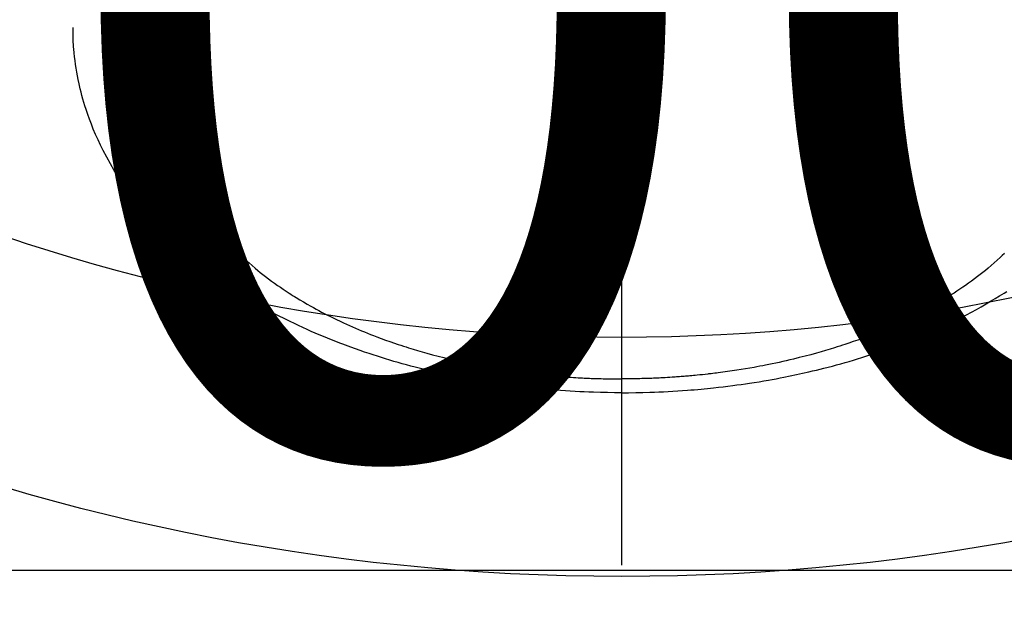
# Model space of a CAD drawing. Extents: x 27948 to 54421, y -25 to 8845.
# Drawn here: x 45089 to 45130, y 6643 to 6668 of the extents above; entities that cross this region are included whole.
import ezdxf

# ---------------------------------------------------------------- set-up
doc = ezdxf.new("R2010")
doc.units = 0
doc.header["$LTSCALE"] = 50
doc.header["$MEASUREMENT"] = 0
doc.linetypes.add('CENTER2', pattern=[1.125, 0.75, -0.125, 0.125, -0.125])
doc.layers.get('0').update_dxf_attribs({"linetype": 'CONTINUOUS'})
doc.layers.get('DEFPOINTS').update_dxf_attribs({"color": 146, "linetype": 'CONTINUOUS'})
doc.layers.add('150-機器', color=8, linetype='CONTINUOUS')
doc.layers.add('160-文字', color=254, linetype='CONTINUOUS')
doc.styles.add('KH001', font='txt')
doc.dimstyles.new('KH1xx015', dxfattribs={"dimscale": 10, "dimtxt": 3.8, "dimasz": 0.8, "dimexe": 0.3, "dimexo": 1.2, "dimgap": 0.5, "dimtad": 3, "dimdec": 1, "dimdsep": 46, "dimlunit": 6, "dimtxsty": 'KH001', "dimblk": 'DOT', "dimcen": 1, "dimdle": 1, "dimclrd": 256, "dimclre": 256, "dimclrt": 256, "dimadec": 0, "dimazin": 0, "dimtfac": 1, "dimtdec": 1, "dimtix": 1, "dimtmove": 2, "dimatfit": 3, "dimldrblk": 'CLOSEDBLANK', "dimfxl": 1, "dimtolj": 1, "dimtzin": 0, "dimlwd": -1, "dimlwe": -1, "dimarcsym": 0})
doc.dimstyles.new('KH1xx030', dxfattribs={"dimscale": 30, "dimtxt": 2, "dimasz": 0.6, "dimexe": 0.3, "dimexo": 1.2, "dimgap": 0.5, "dimtad": 3, "dimdec": 1, "dimdsep": 46, "dimlunit": 6, "dimtxsty": 'KH001', "dimblk": 'DOT', "dimcen": 1, "dimdle": 1, "dimclrd": 256, "dimclre": 256, "dimclrt": 256, "dimadec": 0, "dimazin": 0, "dimtfac": 1, "dimtdec": 1, "dimtix": 1, "dimtmove": 2, "dimatfit": 3, "dimldrblk": 'CLOSEDBLANK', "dimfxl": 1, "dimtolj": 1, "dimtzin": 0, "dimlwd": -1, "dimlwe": -1, "dimarcsym": 0})

# ---------------------------------------------------------------- blocks, each defined once
blk = doc.blocks.new('F402_H')
at = {"layer": '150-機器', "color": 161, "linetype": 'CENTER2'}
blk.add_line((0, 136.026), (0, -355.416), dxfattribs=at)
at = {"layer": '150-機器', "color": 13, "linetype": 'Continuous'}
for points in [[(-17.916, -272.218), (-17.974, -272.426), (-18.029, -272.635), (-18.083, -272.845), (-18.133, -273.056), (-18.167, -273.204), (-18.2, -273.354), (-18.231, -273.503), (-18.261, -273.653), (-18.289, -273.801), (-18.317, -273.95), (-18.343, -274.099), (-18.368, -274.248), (-18.386, -274.367), (-18.404, -274.485), (-18.421, -274.604), (-18.436, -274.723), (-18.46, -274.914), (-18.482, -275.106), (-18.501, -275.298), (-18.518, -275.49), (-18.531, -275.651), (-18.541, -275.812), (-18.55, -275.974), (-18.558, -276.135), (-18.564, -276.281), (-18.568, -276.427), (-18.571, -276.573), (-18.571, -276.719), (-18.568, -276.921), (-18.56, -277.123), (-18.546, -277.325), (-18.525, -277.527), (-18.509, -277.652), (-18.49, -277.777), (-18.468, -277.901), (-18.443, -278.025), (-18.414, -278.159), (-18.382, -278.292), (-18.347, -278.424), (-18.31, -278.556), (-18.272, -278.68), (-18.232, -278.803), (-18.189, -278.926), (-18.144, -279.048), (-18.078, -279.215), (-18.008, -279.38), (-17.933, -279.544), (-17.855, -279.706), (-17.793, -279.827), (-17.729, -279.947), (-17.664, -280.066), (-17.596, -280.184), (-17.519, -280.312), (-17.44, -280.438), (-17.358, -280.564), (-17.275, -280.687), (-17.192, -280.805), (-17.108, -280.921), (-17.022, -281.036), (-16.934, -281.149), (-16.883, -281.215), (-16.83, -281.28), (-16.777, -281.344), (-16.724, -281.408), (-16.655, -281.489), (-16.586, -281.569), (-16.515, -281.649), (-16.444, -281.727), (-16.378, -281.799), (-16.311, -281.87), (-16.243, -281.94), (-16.175, -282.01), (-16.09, -282.096), (-16.003, -282.181), (-15.916, -282.265), (-15.827, -282.349), (-15.703, -282.464), (-15.576, -282.577), (-15.448, -282.689), (-15.319, -282.799), (-15.211, -282.888), (-15.103, -282.975), (-14.993, -283.062), (-14.883, -283.148), (-14.76, -283.241), (-14.635, -283.333), (-14.51, -283.424), (-14.384, -283.514), (-14.264, -283.597), (-14.143, -283.68), (-14.022, -283.761), (-13.899, -283.841), (-13.827, -283.888), (-13.753, -283.934), (-13.68, -283.981), (-13.606, -284.026), (-13.456, -284.118), (-13.304, -284.209), (-13.151, -284.297), (-12.998, -284.384), (-12.885, -284.447), (-12.772, -284.509), (-12.659, -284.57), (-12.545, -284.631), (-12.347, -284.734), (-12.147, -284.834), (-11.946, -284.933), (-11.744, -285.029), (-11.622, -285.085), (-11.5, -285.141), (-11.377, -285.196), (-11.255, -285.25), (-11.13, -285.304), (-11.004, -285.357), (-10.879, -285.41), (-10.753, -285.462), (-10.625, -285.513), (-10.496, -285.564), (-10.367, -285.615), (-10.238, -285.664), (-10.054, -285.733), (-9.87, -285.801), (-9.685, -285.866), (-9.499, -285.93), (-9.459, -285.944), (-9.418, -285.957), (-9.378, -285.971), (-9.338, -285.984), (-9.229, -286.02), (-9.121, -286.055), (-9.012, -286.09), (-8.904, -286.125), (-8.715, -286.183), (-8.526, -286.24), (-8.337, -286.295), (-8.147, -286.349), (-7.908, -286.415), (-7.669, -286.478), (-7.429, -286.539), (-7.188, -286.599), (-7.037, -286.635), (-6.886, -286.67), (-6.735, -286.704), (-6.584, -286.737), (-6.443, -286.767), (-6.301, -286.797), (-6.16, -286.826), (-6.018, -286.854), (-5.899, -286.877), (-5.78, -286.9), (-5.661, -286.922), (-5.542, -286.944), (-5.362, -286.975), (-5.181, -287.006), (-5.001, -287.035), (-4.821, -287.063), (-4.723, -287.078), (-4.626, -287.093), (-4.529, -287.107), (-4.432, -287.121), (-4.334, -287.135), (-4.237, -287.148), (-4.139, -287.161), (-4.042, -287.174), (-3.968, -287.183), (-3.895, -287.192), (-3.821, -287.201), (-3.747, -287.21), (-3.712, -287.214), (-3.676, -287.218), (-3.64, -287.222), (-3.605, -287.226), (-3.493, -287.239), (-3.38, -287.251), (-3.268, -287.262), (-3.156, -287.274), (-3.082, -287.281), (-3.007, -287.288), (-2.933, -287.295), (-2.859, -287.302), (-2.797, -287.307), (-2.735, -287.312), (-2.673, -287.318), (-2.611, -287.323), (-2.549, -287.328), (-2.487, -287.333), (-2.425, -287.338), (-2.363, -287.343), (-2.301, -287.347), (-2.238, -287.351), (-2.176, -287.356), (-2.114, -287.36), (-2.014, -287.366), (-1.914, -287.372), (-1.815, -287.378), (-1.715, -287.383), (-1.64, -287.387), (-1.565, -287.391), (-1.49, -287.394), (-1.415, -287.397), (-1.34, -287.401), (-1.265, -287.404), (-1.189, -287.407), (-1.114, -287.409), (-1.027, -287.412), (-0.939, -287.415), (-0.852, -287.417), (-0.764, -287.419), (-0.702, -287.421), (-0.639, -287.422), (-0.577, -287.423), (-0.514, -287.424), (-0.439, -287.426), (-0.363, -287.427), (-0.288, -287.428), (-0.213, -287.428), (-0.16, -287.429), (-0.106, -287.429), (-0.053, -287.428), (0, -287.428)], [(16.003, -282.181), (15.916, -282.265), (15.827, -282.349), (15.703, -282.464), (15.576, -282.577), (15.448, -282.689), (15.319, -282.799), (15.211, -282.888), (15.103, -282.975), (14.993, -283.062), (14.883, -283.148), (14.76, -283.241), (14.635, -283.333), (14.51, -283.424), (14.384, -283.514), (14.264, -283.597), (14.143, -283.68), (14.022, -283.761), (13.899, -283.841), (13.827, -283.888), (13.753, -283.934), (13.68, -283.981), (13.606, -284.026), (13.456, -284.118), (13.304, -284.209), (13.151, -284.297), (12.998, -284.384), (12.885, -284.447), (12.772, -284.509), (12.659, -284.57), (12.545, -284.631), (12.347, -284.734), (12.147, -284.834), (11.946, -284.933), (11.744, -285.029), (11.622, -285.085), (11.5, -285.141), (11.377, -285.196), (11.255, -285.25), (11.13, -285.304), (11.004, -285.357), (10.879, -285.41), (10.753, -285.462), (10.625, -285.513), (10.496, -285.564), (10.367, -285.615), (10.238, -285.664), (10.054, -285.733), (9.87, -285.801), (9.685, -285.866), (9.499, -285.93), (9.459, -285.944), (9.418, -285.957), (9.378, -285.971), (9.338, -285.984), (9.229, -286.02), (9.121, -286.055), (9.012, -286.09), (8.904, -286.125), (8.715, -286.183), (8.526, -286.24), (8.337, -286.295), (8.147, -286.349), (7.908, -286.415), (7.669, -286.478), (7.429, -286.539), (7.188, -286.599), (7.037, -286.635), (6.886, -286.67), (6.735, -286.704), (6.584, -286.737), (6.443, -286.767), (6.301, -286.797), (6.16, -286.826), (6.018, -286.854), (5.899, -286.877), (5.78, -286.9), (5.661, -286.922), (5.542, -286.944), (5.362, -286.975), (5.181, -287.006), (5.001, -287.035), (4.821, -287.063), (4.723, -287.078), (4.626, -287.093), (4.529, -287.107), (4.432, -287.121), (4.334, -287.135), (4.237, -287.148), (4.139, -287.161), (4.042, -287.174), (3.968, -287.183), (3.895, -287.192), (3.821, -287.201), (3.747, -287.21), (3.712, -287.214), (3.676, -287.218), (3.64, -287.222), (3.605, -287.226), (3.493, -287.239), (3.38, -287.251), (3.268, -287.262), (3.156, -287.274), (3.082, -287.281), (3.007, -287.288), (2.933, -287.295), (2.859, -287.302), (2.797, -287.307), (2.735, -287.312), (2.673, -287.318), (2.611, -287.323), (2.549, -287.328), (2.487, -287.333), (2.425, -287.338), (2.363, -287.343), (2.301, -287.347), (2.238, -287.351), (2.176, -287.356), (2.114, -287.36), (2.014, -287.366), (1.914, -287.372), (1.815, -287.378), (1.715, -287.383), (1.64, -287.387), (1.565, -287.391), (1.49, -287.394), (1.415, -287.397), (1.34, -287.401), (1.265, -287.404), (1.189, -287.407), (1.114, -287.409), (1.027, -287.412), (0.939, -287.415), (0.852, -287.417), (0.764, -287.419), (0.702, -287.421), (0.639, -287.422), (0.577, -287.423), (0.514, -287.424), (0.439, -287.426), (0.363, -287.427), (0.288, -287.428), (0.213, -287.428), (0.16, -287.429), (0.106, -287.429), (0.053, -287.428), (0, -287.428)], [(0, -288.007), (-0.294, -288.004), (-0.589, -288.001), (-0.883, -287.995), (-1.178, -287.988), (-1.369, -287.981), (-1.561, -287.974), (-1.752, -287.965), (-1.943, -287.955), (-2.146, -287.943), (-2.349, -287.931), (-2.552, -287.917), (-2.754, -287.902), (-2.897, -287.891), (-3.04, -287.879), (-3.182, -287.867), (-3.325, -287.854), (-3.455, -287.842), (-3.586, -287.829), (-3.716, -287.815), (-3.846, -287.801), (-4.047, -287.779), (-4.247, -287.756), (-4.447, -287.731), (-4.647, -287.706), (-4.823, -287.682), (-4.999, -287.658), (-5.174, -287.633), (-5.349, -287.607), (-5.547, -287.576), (-5.745, -287.545), (-5.942, -287.511), (-6.139, -287.477), (-6.301, -287.448), (-6.462, -287.418), (-6.623, -287.388), (-6.784, -287.357), (-7.046, -287.304), (-7.308, -287.249), (-7.569, -287.192), (-7.83, -287.133), (-7.987, -287.096), (-8.144, -287.059), (-8.301, -287.021), (-8.458, -286.982), (-8.636, -286.936), (-8.813, -286.889), (-8.99, -286.842), (-9.167, -286.793), (-9.343, -286.744), (-9.517, -286.693), (-9.692, -286.642), (-9.866, -286.59), (-10.039, -286.537), (-10.211, -286.483), (-10.383, -286.427), (-10.555, -286.371), (-10.746, -286.307), (-10.936, -286.242), (-11.126, -286.175), (-11.316, -286.107), (-11.43, -286.065), (-11.545, -286.022), (-11.659, -285.979), (-11.773, -285.935), (-11.948, -285.867), (-12.122, -285.798), (-12.295, -285.728), (-12.469, -285.657), (-12.639, -285.585), (-12.81, -285.512), (-12.98, -285.438), (-13.149, -285.363), (-13.326, -285.282), (-13.502, -285.2), (-13.677, -285.117), (-13.852, -285.032), (-13.996, -284.961), (-14.139, -284.889), (-14.282, -284.815), (-14.424, -284.741), (-14.63, -284.633), (-14.834, -284.522), (-15.037, -284.409), (-15.239, -284.294), (-15.428, -284.183), (-15.617, -284.07), (-15.803, -283.955), (-15.989, -283.839), (-16.102, -283.767), (-16.215, -283.694), (-16.327, -283.62), (-16.439, -283.546), (-16.617, -283.425), (-16.793, -283.302), (-16.968, -283.177), (-17.141, -283.05), (-17.351, -282.892), (-17.56, -282.732), (-17.765, -282.568), (-17.969, -282.402), (-18.167, -282.235), (-18.363, -282.065), (-18.556, -281.892), (-18.746, -281.716), (-18.917, -281.552), (-19.086, -281.386), (-19.252, -281.217), (-19.415, -281.046), (-19.692, -280.745), (-19.96, -280.436), (-20.22, -280.121), (-20.47, -279.798), (-20.619, -279.596), (-20.764, -279.392), (-20.905, -279.185), (-21.043, -278.975), (-21.21, -278.707), (-21.372, -278.435), (-21.526, -278.159), (-21.673, -277.88), (-21.784, -277.658), (-21.889, -277.433), (-21.991, -277.207), (-22.087, -276.978), (-22.168, -276.775), (-22.246, -276.57), (-22.319, -276.365), (-22.389, -276.157), (-22.435, -276.013), (-22.48, -275.867), (-22.522, -275.721), (-22.562, -275.575), (-22.598, -275.437), (-22.632, -275.298), (-22.664, -275.16), (-22.694, -275.02), (-22.7, -274.993), (-22.706, -274.965), (-22.712, -274.937), (-22.717, -274.91), (-22.748, -274.751), (-22.777, -274.592), (-22.804, -274.433), (-22.829, -274.273), (-22.851, -274.114), (-22.871, -273.954), (-22.889, -273.793), (-22.903, -273.633), (-22.91, -273.538), (-22.916, -273.444), (-22.921, -273.349), (-22.925, -273.254), (-22.928, -273.169), (-22.929, -273.083), (-22.931, -272.998), (-22.931, -272.913), (-22.931, -272.866), (-22.93, -272.818), (-22.929, -272.771), (-22.929, -272.723)], [(0, -288.007), (0.294, -288.004), (0.589, -288.001), (0.883, -287.995), (1.178, -287.988), (1.369, -287.981), (1.561, -287.974), (1.752, -287.965), (1.943, -287.955), (2.146, -287.943), (2.349, -287.931), (2.552, -287.917), (2.754, -287.902), (2.897, -287.891), (3.04, -287.879), (3.182, -287.867), (3.325, -287.854), (3.455, -287.842), (3.586, -287.829), (3.716, -287.815), (3.846, -287.801), (4.047, -287.779), (4.247, -287.756), (4.447, -287.731), (4.647, -287.706), (4.823, -287.682), (4.999, -287.658), (5.174, -287.633), (5.349, -287.607), (5.547, -287.576), (5.745, -287.545), (5.942, -287.511), (6.139, -287.477), (6.301, -287.448), (6.462, -287.418), (6.623, -287.388), (6.784, -287.357), (7.046, -287.304), (7.308, -287.249), (7.569, -287.192), (7.83, -287.133), (7.987, -287.096), (8.144, -287.059), (8.301, -287.021), (8.458, -286.982), (8.636, -286.936), (8.813, -286.889), (8.99, -286.842), (9.167, -286.793), (9.343, -286.744), (9.517, -286.693), (9.692, -286.642), (9.866, -286.59), (10.039, -286.537), (10.211, -286.483), (10.383, -286.427), (10.555, -286.371), (10.746, -286.307), (10.936, -286.242), (11.126, -286.175), (11.316, -286.107), (11.43, -286.065), (11.545, -286.022), (11.659, -285.979), (11.773, -285.935), (11.948, -285.867), (12.122, -285.798), (12.295, -285.728), (12.469, -285.657), (12.639, -285.585), (12.81, -285.512), (12.98, -285.438), (13.149, -285.363), (13.326, -285.282), (13.502, -285.2), (13.677, -285.117), (13.852, -285.032), (13.996, -284.961), (14.139, -284.889), (14.282, -284.815), (14.424, -284.741), (14.63, -284.633), (14.834, -284.522), (15.037, -284.409), (15.239, -284.294), (15.428, -284.183), (15.617, -284.07), (15.803, -283.955), (15.989, -283.839), (16.102, -283.767)]]:
    blk.add_lwpolyline(points, dxfattribs=at)
blk = doc.blocks.new('_Dot')
at = {"color": 0, "linetype": 'ByBlock', "lineweight": -2}
blk.add_line((-0.5, 0), (-1, 0), dxfattribs=at)
at = {"color": 0, "linetype": 'ByBlock', "const_width": 0.5}
blk.add_lwpolyline([(-0.25, 0, 1), (0.25, 0, 1)], format="xyb", close=True, dxfattribs=at)
blk = doc.blocks.new('*D151')
at = {"layer": 'DEFPOINTS', "transparency": 16777216}
for p, q in [((44624.283, 6381.942), (44624.283, 6647.703)), ((45524.283, 6381.942), (45524.283, 6647.703)), ((44632.283, 6644.703), (45516.283, 6644.703))]:
    blk.add_line(p, q, dxfattribs=at)
at = {"layer": 'DEFPOINTS', "color": 0, "transparency": 16777216}
for p in [(45524.283, 6644.703), (44624.283, 6369.942), (45524.283, 6369.942)]:
    blk.add_point(p, dxfattribs=at)
at = {"layer": 'DEFPOINTS', "transparency": 16777216, "xscale": 8, "yscale": 8, "zscale": 8, "rotation": 180}
blk.add_blockref('_Dot', (44624.283, 6644.703), dxfattribs=at)
at = {"layer": 'DEFPOINTS', "transparency": 16777216, "xscale": 8, "yscale": 8, "zscale": 8}
blk.add_blockref('_Dot', (45524.283, 6644.703), dxfattribs=at)
at = {"layer": 'DEFPOINTS', "transparency": 16777216, "insert": (45104.283, 6668.703), "char_height": 38, "attachment_point": 5, "style": 'KH001'}
blk.add_mtext('\\A1;900', dxfattribs=at)
blk = doc.blocks.new('_ClosedBlank')
at = {"color": 0, "linetype": 'ByBlock', "lineweight": -2}
for p, q in [((-1, 0.1667), (0, 0)), ((-1, 0.1667), (-1, -0.1667)), ((0, 0), (-1, -0.1667))]:
    blk.add_line(p, q, dxfattribs=at)

msp = doc.modelspace()

# ---------------------------------------------------------------- linework, layer by layer
at = {"layer": '150-機器', "color": 13}
for radius in [90.5, 80.5]:
    msp.add_circle((45114.283, 6734.942), radius, dxfattribs=at)

# ---------------------------------------------------------------- block references
at = {"layer": '150-機器'}
msp.add_blockref('F402_H', (45114.276, 6940.134), dxfattribs=at)

# ---------------------------------------------------------------- dimensions: what is measured, and where the dimension line sits
at = {"layer": 'DEFPOINTS'}
dim = msp.add_linear_dim(base=(45524.283, 6644.703), p1=(44624.283, 6369.942), p2=(45524.283, 6369.942), dimstyle='KH1xx015', dxfattribs=at)
dim.commit()
dim.dimension.update_dxf_attribs({"geometry": '*D151', "text_midpoint": (45104.283, 6668.703), "dimtype": 128})

# ---------------------------------------------------------------- leaders
at = {"layer": '160-文字', "annotation_type": 0, "has_hookline": 1, "hookline_direction": 0}
for points, text_width in [([(44284.178, 6967.564), (44695.161, 5258.719), (44713.161, 5258.719)], 1240.203), ([(44560.231, 6960.803), (44959.505, 5514.532), (44977.505, 5514.532)], 1630.051), ([(44994.283, 6947.323), (46006.615, 5729.577), (46024.615, 5729.577)], 1398.579)]:
    msp.add_leader(points, dimstyle='KH1xx030', override={"dimgap": 0.5, "dimtad": 1}, dxfattribs=dict(at, text_width=text_width))

doc.saveas('drawing.dxf')
